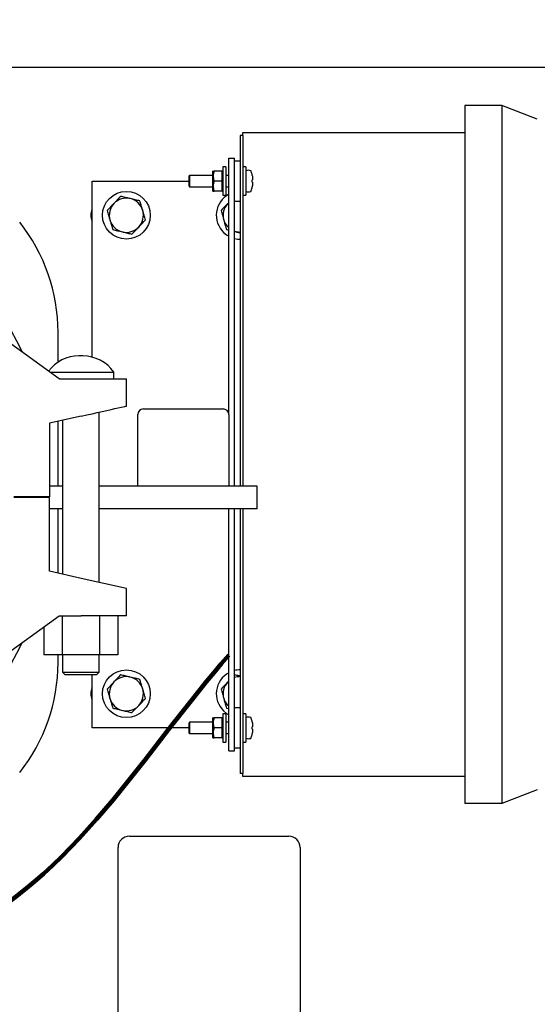
# Model space of a CAD drawing. Units: inches. Extents: x 0.1 to 22.1, y 0.1 to 17.1.
# Drawn here: x 6.8 to 7.8, y 11.9 to 13.7 of the extents above; entities that cross this region are included whole.
import ezdxf

# ---------------------------------------------------------------- set-up
doc = ezdxf.new("R2010")
doc.units = ezdxf.units.IN
doc.header["$MEASUREMENT"] = 0
doc.layers.add('7', color=7, linetype='Continuous', lineweight=25)
doc.styles.add('SLDTEXTSTYLE0', font='TXT', dxfattribs={"width": 0.75})
doc.dimstyles.new('SLDDIMSTYLE5', dxfattribs={"dimtxt": 0.1, "dimasz": 0.13, "dimexe": 0, "dimexo": 0.0625, "dimgap": 0.025, "dimtad": 0, "dimtih": 1, "dimtoh": 1, "dimdec": 0, "dimlfac": 12, "dimrnd": 1e-09, "dimzin": 12, "dimdsep": 46, "dimlunit": 5, "dimtxsty": 'SLDTEXTSTYLE0', "dimsah": 1, "dimcen": 0.09, "dimadec": 0, "dimazin": 3, "dimtfac": 1, "dimtofl": 0, "dimtmove": 0, "dimatfit": 3, "dimfxl": 0, "dimfrac": 2, "dimtolj": 1, "dimtzin": 12, "dimarcsym": 0})

# ---------------------------------------------------------------- blocks, each defined once
blk = doc.blocks.new('_D_4')
at = {"layer": '7'}
for p, q in [((4.1579, 13.7064), (4.1579, 14.4114)), ((8.3246, 13.7064), (8.3246, 14.4114)), ((6.188, 14.3658), (6.1575, 14.3658)), ((6.1575, 14.3658), (6.1575, 14.207)), ((6.4835, 14.3658), (6.514, 14.3658)), ((6.514, 14.3658), (6.514, 14.207)), ((4.1579, 14.2864), (5.9178, 14.2864)), ((8.3246, 14.2864), (6.5647, 14.2864)), ((6.1575, 14.207), (6.188, 14.207)), ((6.514, 14.207), (6.4835, 14.207))]:
    blk.add_line(p, q, dxfattribs=at)
for points in [[(4.1579, 14.2864), (4.2879, 14.2664), (4.2879, 14.3064)], [(8.3246, 14.2864), (8.1946, 14.3064), (8.1946, 14.2664)]]:
    blk.add_solid(points, dxfattribs=at)
at = {"layer": '7', "char_height": 0.1, "attachment_point": 1, "style": 'SLDTEXTSTYLE0'}
for s, insert in [('50"', (5.938, 14.3359)), ('1270', (6.188, 14.3359))]:
    blk.add_mtext(s, dxfattribs=dict(at, insert=insert))

msp = doc.modelspace()

# ---------------------------------------------------------------- linework, layer by layer
at = {"color": 7, "linetype": 'Continuous', "lineweight": 25}
for p, q in [((6.33704744, 13.65639299), (8.32458749, 13.65639299)), ((7.72033748, 13.5859764), (7.65267086, 13.5859764)), ((7.65267086, 13.5859764), (7.65267086, 13.54430966)), ((7.72033748, 13.5859764), (7.72033748, 13.54430966)), ((7.78515382, 13.56109567), (7.72033748, 13.5859764)), ((7.65267086, 13.54430966), (7.65267086, 12.35180968)), ((7.72033748, 13.54430966), (7.72033748, 12.35180968)), ((7.24642081, 13.53139303), (7.2412542, 13.53139303)), ((7.2412542, 13.53139303), (7.2412542, 13.51055971)), ((7.24642081, 13.53139303), (7.24642081, 13.53660134)), ((7.24642081, 13.53660134), (7.65267086, 13.53660134)), ((7.24642081, 13.53139303), (7.24642081, 13.51055971)), ((7.2412542, 13.51055971), (7.2412542, 13.46537643)), ((7.24642081, 13.51055971), (7.24642081, 12.89035135)), ((7.22042083, 13.02097636), (7.22042083, 13.48972634)), ((7.22042083, 13.48972634), (7.23083756, 13.48972634)), ((7.23083756, 12.89035135), (7.23083756, 13.48972634)), ((7.21517081, 13.47410134), (7.20975418, 13.47410134)), ((7.20975418, 13.47410134), (7.20975418, 13.42201802)), ((7.21517081, 13.47410134), (7.21517081, 13.42201802)), ((7.2412542, 13.48451802), (7.23083756, 13.48451802)), ((7.25183754, 13.47410134), (7.24642081, 13.47410134)), ((7.25183754, 13.47410134), (7.25183754, 13.42201802)), ((7.14850415, 13.45847634), (7.1476709, 13.45764303)), ((7.1476709, 13.43847637), (7.1476709, 13.45764303)), ((7.19092083, 13.45847634), (7.14850415, 13.45847634)), ((7.14850415, 13.45847634), (7.14850415, 13.43764302)), ((7.19167088, 13.46628884), (7.19092083, 13.46628884)), ((7.19092083, 13.42983052), (7.19092083, 13.46628884)), ((7.19167088, 13.45717429), (7.19167088, 13.46628884)), ((7.19167088, 13.43894511), (7.19167088, 13.45717429)), ((7.20767085, 13.46628884), (7.1937542, 13.46628884)), ((7.20767085, 13.46628884), (7.2084209, 13.46437109)), ((7.20975418, 13.46628884), (7.2084209, 13.46628884)), ((7.2084209, 13.46437109), (7.2084209, 13.46628884)), ((7.2084209, 13.45717429), (7.2084209, 13.46437109)), ((7.2084209, 13.44997744), (7.2084209, 13.45717429)), ((7.22042083, 13.45847634), (7.21517081, 13.45847634)), ((7.2412542, 13.46537643), (7.2412542, 13.43074292)), ((6.97042085, 13.12620007), (6.97042085, 13.4480597)), ((6.97042085, 13.4480597), (7.1476709, 13.4480597)), ((7.1476709, 13.43847637), (7.14850415, 13.43764302)), ((7.14850415, 13.43764302), (7.19092083, 13.43764302)), ((7.19167088, 13.42983052), (7.19167088, 13.43894511)), ((7.20767085, 13.4480597), (7.1937542, 13.4480597)), ((7.20767085, 13.4480597), (7.2084209, 13.44614191)), ((7.2084209, 13.44614191), (7.2084209, 13.44997744)), ((7.2084209, 13.43894511), (7.2084209, 13.44614191)), ((7.2084209, 13.43174831), (7.2084209, 13.43894511)), ((7.21517081, 13.43764302), (7.22042083, 13.43764302)), ((7.19092083, 13.42983052), (7.19167088, 13.42983052)), ((7.20767085, 13.42983052), (7.1937542, 13.42983052)), ((7.2084209, 13.42983052), (7.2084209, 13.43174831)), ((7.2084209, 13.42983052), (7.20975418, 13.42983052)), ((7.20975418, 13.42201802), (7.21517081, 13.42201802)), ((7.2412542, 13.43074292), (7.2412542, 12.89035135)), ((7.24642081, 13.42201802), (7.25183754, 13.42201802)), ((7.22041301, 13.4089972), (7.21857862, 13.40706273)), ((7.21857862, 13.40706273), (7.22042083, 13.40885205)), ((7.23083756, 13.41160133), (7.2412542, 13.41160133)), ((7.2164246, 13.35937618), (7.22042083, 13.35841827)), ((7.23396974, 13.35517057), (7.23083756, 13.3560969)), ((7.23083756, 13.35592134), (7.23396974, 13.35517057)), ((6.9100468, 13.08660136), (6.70914136, 13.231334)), ((6.90792084, 13.11698841), (6.90792084, 13.17160136)), ((6.95325156, 13.12836514), (6.9459235, 13.12836514)), ((6.8932103, 13.09873041), (7.01000416, 13.09873041)), ((7.01000416, 13.08660136), (7.01000416, 13.09873041)), ((6.9100468, 13.08660136), (6.95042083, 13.08660136)), ((6.95042083, 13.08660136), (7.03291807, 13.08660136)), ((7.03291807, 13.03660136), (7.03291807, 13.08660136)), ((6.95042083, 13.01826863), (6.89229584, 13.00535197)), ((6.98333754, 12.71428592), (6.98333754, 13.02558345)), ((7.05375418, 12.89035135), (7.05375418, 13.02097636)), ((7.06417081, 13.03139302), (7.21000419, 13.03139302)), ((7.22042083, 13.02097636), (7.22042083, 12.89035135)), ((6.89229584, 13.00535197), (6.89229584, 12.87035135)), ((6.90792084, 12.89035135), (6.90792084, 13.00882419)), ((6.91583753, 13.01058346), (6.91583753, 12.72928592)), ((6.91583753, 12.89035135), (6.89229584, 12.89035135)), ((7.10583755, 12.89035135), (6.98333754, 12.89035135)), ((7.2725042, 12.89035135), (7.10583755, 12.89035135)), ((7.2725042, 12.84868469), (7.2725042, 12.89035135)), ((6.89229584, 12.87035135), (6.8271917, 12.87035135)), ((6.89229584, 12.86951802), (6.8271917, 12.86951802)), ((6.89229584, 12.7345174), (6.89229584, 12.86951802)), ((6.91583753, 12.84868469), (6.89229584, 12.84868469)), ((6.90792084, 12.73104518), (6.90792084, 12.84868469)), ((7.10583755, 12.84868469), (6.98333754, 12.84868469)), ((7.2725042, 12.84868469), (7.10583755, 12.84868469)), ((7.22042083, 12.40639303), (7.22042083, 12.84868469)), ((7.23083756, 12.40639303), (7.23083756, 12.84868469)), ((7.2412542, 12.84868469), (7.2412542, 12.46537645)), ((7.24642081, 12.84868469), (7.24642081, 12.38555968)), ((6.95042083, 12.72160074), (6.89229584, 12.7345174)), ((7.03291807, 12.70326802), (6.95042083, 12.72160074)), ((7.03291807, 12.65326802), (7.03291807, 12.70326802)), ((6.70914136, 12.50853535), (6.9100468, 12.65326802)), ((6.9100468, 12.65326802), (6.95042083, 12.65326802)), ((6.91566818, 12.65326802), (6.91566818, 12.58160136)), ((7.03291807, 12.65326802), (6.95042083, 12.65326802)), ((6.98350684, 12.65326802), (6.98350684, 12.58160136)), ((7.01742619, 12.65326802), (7.01742619, 12.58160136)), ((6.88174887, 12.63288214), (6.88174887, 12.58160136)), ((6.91566818, 12.58160136), (6.88174887, 12.58160136)), ((6.90792084, 12.56743469), (6.90792084, 12.58160136)), ((6.98350684, 12.58160136), (6.91566818, 12.58160136)), ((6.91583753, 12.58160136), (6.91583753, 12.54993469)), ((6.98333754, 12.54993469), (6.98333754, 12.58160136)), ((7.01742619, 12.58160136), (6.98350684, 12.58160136)), ((6.91583753, 12.54993469), (6.92083753, 12.54493469)), ((6.91583753, 12.54993469), (6.98333754, 12.54993469)), ((6.97833753, 12.54493469), (6.98333754, 12.54993469)), ((6.97833753, 12.54493469), (6.92083753, 12.54493469)), ((6.97042085, 12.44805969), (6.97042085, 12.54493469)), ((7.22041301, 12.5339972), (7.21857862, 12.53206274)), ((7.21857862, 12.53206274), (7.22042083, 12.53385207)), ((7.2164246, 12.48437618), (7.22042083, 12.48341827)), ((7.2412542, 12.48451801), (7.23083756, 12.48451801)), ((7.19167088, 12.46628885), (7.19092083, 12.46628885)), ((7.19092083, 12.42983053), (7.19092083, 12.46628885)), ((7.19167088, 12.45717428), (7.19167088, 12.46628885)), ((7.20767085, 12.46628885), (7.1937542, 12.46628885)), ((7.20767085, 12.46628885), (7.2084209, 12.46437108)), ((7.20975418, 12.46628885), (7.2084209, 12.46628885)), ((7.2084209, 12.46437108), (7.2084209, 12.46628885)), ((7.2084209, 12.45717428), (7.2084209, 12.46437108)), ((7.21517081, 12.47410135), (7.20975418, 12.47410135)), ((7.20975418, 12.47410135), (7.20975418, 12.42201803)), ((7.21517081, 12.47410135), (7.21517081, 12.42201803)), ((7.2412542, 12.46537645), (7.2412542, 12.43074293)), ((7.25183754, 12.47410135), (7.24642081, 12.47410135)), ((7.25183754, 12.47410135), (7.25183754, 12.42201803)), ((7.26293578, 12.46045007), (7.26290439, 12.46044623)), ((7.1476709, 12.44805969), (6.97042085, 12.44805969)), ((7.14850415, 12.45847635), (7.1476709, 12.45764302)), ((7.1476709, 12.43847636), (7.1476709, 12.45764302)), ((7.19092083, 12.45847635), (7.14850415, 12.45847635)), ((7.14850415, 12.45847635), (7.14850415, 12.43764303)), ((7.19167088, 12.4389451), (7.19167088, 12.45717428)), ((7.20767085, 12.44805969), (7.1937542, 12.44805969)), ((7.20767085, 12.44805969), (7.2084209, 12.44614192)), ((7.2084209, 12.44997746), (7.2084209, 12.45717428)), ((7.2084209, 12.44614192), (7.2084209, 12.44997746)), ((7.2084209, 12.4389451), (7.2084209, 12.44614192)), ((7.22042083, 12.45847635), (7.21517081, 12.45847635)), ((7.1476709, 12.43847636), (7.14850415, 12.43764303)), ((7.14850415, 12.43764303), (7.19092083, 12.43764303)), ((7.19092083, 12.42983053), (7.19167088, 12.42983053)), ((7.19167088, 12.42983053), (7.19167088, 12.4389451)), ((7.20767085, 12.42983053), (7.1937542, 12.42983053)), ((7.2084209, 12.4317483), (7.2084209, 12.4389451)), ((7.2084209, 12.42983053), (7.2084209, 12.4317483)), ((7.2084209, 12.42983053), (7.20975418, 12.42983053)), ((7.21517081, 12.43764303), (7.22042083, 12.43764303)), ((7.2412542, 12.43074293), (7.2412542, 12.38555968)), ((7.26290439, 12.43567315), (7.26293578, 12.43566931)), ((7.20975418, 12.42201803), (7.21517081, 12.42201803)), ((7.22042083, 12.40639303), (7.23083756, 12.40639303)), ((7.23083756, 12.41160134), (7.2412542, 12.41160134)), ((7.24642081, 12.42201803), (7.25183754, 12.42201803)), ((7.2412542, 12.38555968), (7.2412542, 12.36472636)), ((7.24642081, 12.38555968), (7.24642081, 12.36472636)), ((7.24642081, 12.36472636), (7.2412542, 12.36472636)), ((7.24642081, 12.35951802), (7.24642081, 12.36472636)), ((7.65267086, 12.35951802), (7.24642081, 12.35951802)), ((7.65267086, 12.35180968), (7.65267086, 12.31014304)), ((7.72033748, 12.35180968), (7.72033748, 12.31014304)), ((7.78515382, 12.33502367), (7.72033748, 12.31014304)), ((7.72033748, 12.31014304), (7.65267086, 12.31014304)), ((7.0385042, 12.25014303), (7.33017081, 12.25014303)), ((7.01767083, 11.83310959), (7.01767083, 12.22930966)), ((7.35100418, 12.22930966), (7.35100418, 11.83310959))]:
    msp.add_line(p, q, dxfattribs=at)
at = {"color": 7, "linetype": 'Continuous', "lineweight": 25, "flags": 128}
for points in [[(7.26332473, 13.449977), (7.26327624, 13.44997104), (7.26322657, 13.44996498), (7.26317582, 13.44995872), (7.2631239, 13.44995231), (7.26307071, 13.44994581), (7.26301644, 13.44993916), (7.262961, 13.44993232), (7.26290439, 13.44992538)], [(7.26290439, 13.44619398), (7.262961, 13.44618703), (7.26301644, 13.44618024), (7.26307071, 13.44617354), (7.2631239, 13.44616704), (7.26317582, 13.44616068), (7.26322657, 13.44615443), (7.26327624, 13.44614831), (7.26332473, 13.4461424)], [(7.21090628, 13.35416254), (7.21648796, 13.34959563), (7.22042083, 13.34718324)], [(7.23083756, 13.34315367), (7.23658996, 13.34214285), (7.2412542, 13.34189303)], [(7.2412542, 13.35430969), (7.23799872, 13.35447972), (7.23396974, 13.35517057)], [(6.95042083, 13.01826863), (6.96031343, 13.02046699), (6.97006323, 13.0226336), (6.97952958, 13.02473724), (6.98857592, 13.02674753), (6.99707164, 13.02863548), (7.00489416, 13.03037382), (7.01193061, 13.03193747), (7.01807944, 13.03330387), (7.02325192, 13.03445333), (7.02737345, 13.03536921), (7.03038448, 13.03603834), (7.03224165, 13.03645103), (7.03291807, 13.03660136)], [(7.21090628, 12.47916251), (7.21648796, 12.47459564), (7.22042083, 12.47218327)], [(7.26332473, 12.44997699), (7.26327624, 12.44997105), (7.26322657, 12.44996496), (7.26317582, 12.44995871), (7.2631239, 12.44995233), (7.26307071, 12.44994582), (7.26301644, 12.44993915), (7.262961, 12.44993233), (7.26290439, 12.44992539)], [(7.26290439, 12.44619399), (7.262961, 12.44618705), (7.26301644, 12.44618023), (7.26307071, 12.44617355), (7.2631239, 12.44616705), (7.26317582, 12.44616067), (7.26322657, 12.44615441), (7.26327624, 12.44614833), (7.26332473, 12.44614239)]]:
    msp.add_lwpolyline(points, dxfattribs=at)
at = {"color": 7, "linetype": 'Continuous', "lineweight": 25}
for centre in [(7.03292085, 13.38555969), (7.03292085, 12.51055969)]:
    msp.add_circle(centre, 0.04366667, dxfattribs=at)
for centre, radius, start, end in [((6.28292085, 12.87035135), 0.61916667, 25.32515346, 154.67484654), ((7.25225419, 13.46669498), 0.00041667, 107.47459858, 180), ((7.25642085, 13.45345955), 0.01429247, 72.63563392, 107.47459858), ((7.26048743, 13.46646437), 0.00066667, 19.62645791, 72.63563392), ((7.20887652, 13.44805969), 0.055461, 12.90923091, 19.62645791), ((7.26253408, 13.46362524), 0.00320049, 276.64420908, 277.21022718), ((7.20865202, 13.4480598), 0.05564839, 10.74489063, 12.860854), ((7.20887652, 13.44805969), 0.055461, 340.37354209, 347.09076909), ((7.20750782, 13.44805968), 0.05542799, 358.07106519, 1.92893481), ((7.20866361, 13.44805744), 0.05563662, 347.13866785, 349.25502989), ((7.26269883, 13.43387316), 0.0018117, 82.4847977, 83.48490387), ((7.03292085, 13.38555969), 0.03125, 76.52030407, 136.52030407), ((7.03292085, 13.38555969), 0.03125, 16.52030407, 76.52030407), ((7.24125419, 13.38555969), 0.04366667, 118.49611934, 225.97356725), ((7.25225419, 13.42942439), 0.00041667, 180, 252.52540142), ((7.25642085, 13.44265983), 0.01429247, 252.52540142, 287.36436608), ((7.26048743, 13.42965501), 0.00066667, 287.36436608, 340.37354209), ((6.99125419, 13.38555969), 0.0234375, 152.73395555, 207.26604445), ((7.03292085, 13.38555969), 0.03125, 136.52030407, 196.52030407), ((7.24125419, 13.38555969), 0.03125, 136.52030407, 196.52030407), ((7.03292085, 13.38555969), 0.03125, 316.52030407, 16.52030407), ((6.58500419, 13.17160135), 0.32291667, 0, 38.51729895), ((7.03292085, 13.38555969), 0.03125, 196.52030407, 256.52030407), ((7.03292085, 13.38555969), 0.03125, 256.52030407, 316.52030407), ((7.24125419, 13.38555969), 0.03125, 196.52030407, 228.1896851), ((6.94592348, 13.05920514), 0.06916001, 90, 143.18860892), ((6.95325155, 13.05920514), 0.06916001, 34.85520535, 90), ((7.06417085, 13.02097635), 0.01041667, 90, 180), ((7.21000419, 13.02097635), 0.01041667, 0, 90), ((6.28292085, 12.86951802), 0.61916667, 205.32515346, 334.67484654), ((6.58500419, 12.56743469), 0.32291667, 321.48270105, 0), ((7.24125419, 12.51055969), 0.04366667, 90, 103.80095347), ((7.03292085, 12.51055969), 0.03125, 136.52030407, 196.52030407), ((7.03292085, 12.51055969), 0.03125, 76.52030407, 136.52030407), ((7.03292085, 12.51055969), 0.03125, 16.52030407, 76.52030407), ((7.24125419, 12.51055969), 0.04366667, 118.49611934, 225.97356725), ((7.24125419, 12.51055969), 0.03125, 136.52030407, 196.52030407), ((7.24125419, 12.51055969), 0.03125, 90, 109.47122063), ((6.99125419, 12.51055969), 0.0234375, 152.73395555, 207.26604445), ((7.03292085, 12.51055969), 0.03125, 316.52030407, 16.52030407), ((7.03292085, 12.51055969), 0.03125, 196.52030407, 256.52030407), ((7.24125419, 12.51055969), 0.03125, 196.52030407, 228.1896851), ((7.03292085, 12.51055969), 0.03125, 256.52030407, 316.52030407), ((7.25225419, 12.46669498), 0.00041667, 107.47459858, 180), ((7.25642085, 12.45345955), 0.01429247, 72.63563392, 107.47459858), ((7.26048743, 12.46646437), 0.00066667, 19.62645791, 72.63563392), ((7.20887652, 12.44805969), 0.055461, 12.90923091, 19.62645791), ((7.20865782, 12.44806087), 0.0556425, 10.74493033, 12.86109311), ((7.20750782, 12.44805969), 0.05542799, 358.07106519, 1.92893481), ((7.25225419, 12.42942439), 0.00041667, 180, 252.52540142), ((7.25642085, 12.44265983), 0.01429247, 252.52540142, 287.36436608), ((7.26048743, 12.42965501), 0.00066667, 287.36436608, 340.37354209), ((7.20887652, 12.44805969), 0.055461, 340.37354209, 347.09076909), ((7.20865782, 12.44805851), 0.0556425, 347.13890689, 349.25506967), ((7.03850419, 12.22930969), 0.02083334, 90, 180), ((7.33017085, 12.22930969), 0.02083334, 0.02512092, 90)]:
    msp.add_arc(centre, radius, start, end, dxfattribs=at)
for points, knots in [([(7.1937542, 13.46628884), (7.19276431, 13.46349023), (7.19170226, 13.46048764), (7.19167287, 13.45738507), (7.19167088, 13.45717429)], [0, 0, 0, 0, 0.9320623109, 1, 1, 1, 1]), ([(7.19167088, 13.46628884), (7.1916867, 13.46628884), (7.19177012, 13.46628884), (7.1928661, 13.46628884), (7.1937542, 13.46628884)], [0, 0, 0, 0, 0.1896650678, 1, 1, 1, 1]), ([(7.19167088, 13.45717429), (7.19199791, 13.45446094), (7.19237286, 13.45135008), (7.1935977, 13.4484325), (7.1937542, 13.4480597)], [0, 0, 0, 0, 0.872224102, 1, 1, 1, 1]), ([(7.2084209, 13.46628884), (7.2082044, 13.46628884), (7.20796552, 13.46628884), (7.2076961, 13.46628884), (7.20767085, 13.46628884)], [0, 0, 0, 0, 0.9062770845, 1, 1, 1, 1]), ([(7.26332473, 13.45843468), (7.26348709, 13.45748277), (7.26381199, 13.45557784), (7.26400928, 13.4530393), (7.26395662, 13.45114552), (7.26369882, 13.45015466), (7.26343004, 13.45002701), (7.26332473, 13.449977)], [0, 0, 0, 0, 0.2184404888, 0.4371332082, 0.6510204341, 0.8632729584, 1, 1, 1, 1]), ([(7.1937542, 13.4480597), (7.19276431, 13.44526108), (7.19170226, 13.44225847), (7.19167287, 13.43915589), (7.19167088, 13.43894511)], [0, 0, 0, 0, 0.9320625729, 1, 1, 1, 1]), ([(7.19167088, 13.43894511), (7.19199793, 13.43623178), (7.19237289, 13.43312096), (7.1935977, 13.43020333), (7.1937542, 13.42983052)], [0, 0, 0, 0, 0.8722203642, 1, 1, 1, 1]), ([(7.2084209, 13.44997744), (7.20839174, 13.44989569), (7.20816173, 13.44925084), (7.20789968, 13.44861496), (7.20767085, 13.4480597)], [0, 0, 0, 0, 0.1267855579, 1, 1, 1, 1]), ([(7.26332473, 13.4461424), (7.26348709, 13.44602907), (7.26381197, 13.44580229), (7.26400929, 13.44429496), (7.2639566, 13.44212513), (7.26369888, 13.43979263), (7.26343004, 13.43827799), (7.26332473, 13.43768467)], [0, 0, 0, 0, 0.2184524636, 0.4371394806, 0.6510235313, 0.8632965146, 1, 1, 1, 1]), ([(7.02266008, 13.42015449), (7.02173251, 13.41917635), (7.01768842, 13.41491174), (7.01348477, 13.41047887), (7.01024528, 13.40706273)], [0, 0, 0, 0, 0.2293622131, 1, 1, 1, 1]), ([(7.04020527, 13.41594882), (7.03978937, 13.41604852), (7.03663998, 13.41680348), (7.03070194, 13.41822682), (7.02535703, 13.41950802), (7.02266008, 13.42015449)], [0, 0, 0, 0, 0.0700931733, 0.5307848926, 1, 1, 1, 1]), ([(7.05775046, 13.41174321), (7.05490104, 13.41242621), (7.04914996, 13.41380475), (7.04320483, 13.41522982), (7.04020527, 13.41594882)], [0, 0, 0, 0, 0.4954581242, 1, 1, 1, 1]), ([(7.19167088, 13.42983052), (7.1916867, 13.42983052), (7.19177012, 13.42983052), (7.1928661, 13.42983052), (7.1937542, 13.42983052)], [0, 0, 0, 0, 0.1896650678, 1, 1, 1, 1]), ([(7.2084209, 13.43174831), (7.20839174, 13.43166653), (7.20816176, 13.43102164), (7.20789969, 13.43038576), (7.20767085, 13.42983052)], [0, 0, 0, 0, 0.1268006561, 1, 1, 1, 1]), ([(7.2084209, 13.42983052), (7.2082044, 13.42983052), (7.20796552, 13.42983052), (7.2076961, 13.42983052), (7.20767085, 13.42983052)], [0, 0, 0, 0, 0.9062770845, 1, 1, 1, 1]), ([(7.01024528, 13.40706273), (7.00921046, 13.40597148), (7.00500911, 13.40154098), (7.00091568, 13.39722438), (6.99783048, 13.39397098)], [0, 0, 0, 0, 0.2463061462, 1, 1, 1, 1]), ([(7.06288084, 13.39444578), (7.06275921, 13.39485579), (7.06183814, 13.39796067), (7.06010203, 13.40381491), (7.05853909, 13.40908434), (7.05775046, 13.41174321)], [0, 0, 0, 0, 0.07009235411, 0.5307847755, 1, 1, 1, 1]), ([(7.21857862, 13.40706273), (7.21754378, 13.40597148), (7.2133424, 13.40154102), (7.20924899, 13.39722439), (7.20616382, 13.39397098)], [0, 0, 0, 0, 0.2463079757, 1, 1, 1, 1]), ([(6.99783048, 13.39397098), (6.99866369, 13.3911618), (7.00034537, 13.38549196), (7.00208378, 13.3796308), (7.00296087, 13.37667361)], [0, 0, 0, 0, 0.4954596381, 1, 1, 1, 1]), ([(7.06801119, 13.37714841), (7.06717797, 13.37995757), (7.06549627, 13.3856274), (7.06375792, 13.39148857), (7.06288084, 13.39444578)], [0, 0, 0, 0, 0.49545748935, 1, 1, 1, 1]), ([(7.20616382, 13.39397098), (7.20699702, 13.3911618), (7.2086787, 13.38549195), (7.21041714, 13.3796308), (7.21129426, 13.37667361)], [0, 0, 0, 0, 0.4954592631, 1, 1, 1, 1]), ([(7.00296087, 13.37667361), (7.00308248, 13.37626359), (7.00400343, 13.37315868), (7.00573974, 13.3673045), (7.00730265, 13.36203505), (7.00809126, 13.35937618)], [0, 0, 0, 0, 0.070091595, 0.5307847738, 1, 1, 1, 1]), ([(7.04318164, 13.3509649), (7.0462668, 13.35421831), (7.05036021, 13.35853494), (7.0545616, 13.3629654), (7.05559644, 13.36405665)], [0, 0, 0, 0, 0.7536920243, 1, 1, 1, 1]), ([(7.05559644, 13.36405665), (7.05883594, 13.36747278), (7.06303959, 13.37190563), (7.06708364, 13.37617027), (7.06801119, 13.37714841)], [0, 0, 0, 0, 0.77063915796, 1, 1, 1, 1]), ([(7.21129426, 13.37667361), (7.21141586, 13.37626359), (7.21233668, 13.37315865), (7.21407312, 13.36730451), (7.215636, 13.36203506), (7.2164246, 13.35937618)], [0, 0, 0, 0, 0.0700908889, 0.5307844175, 1, 1, 1, 1]), ([(7.00809126, 13.35937618), (7.01094068, 13.35869317), (7.01669175, 13.35731463), (7.02263688, 13.35588957), (7.02563645, 13.35517057)], [0, 0, 0, 0, 0.4954581242, 1, 1, 1, 1]), ([(7.02563645, 13.35517057), (7.02605234, 13.35507087), (7.02920174, 13.35431591), (7.03513977, 13.35289257), (7.04048468, 13.35161137), (7.04318164, 13.3509649)], [0, 0, 0, 0, 0.0700931733, 0.5307848926, 1, 1, 1, 1]), ([(7.23396974, 13.35517057), (7.23438582, 13.35507082), (7.23682463, 13.3544862), (7.23924596, 13.3539058), (7.2412542, 13.35342442)], [0, 0, 0, 0, 0.1706070831, 1, 1, 1, 1]), ([(7.01024528, 12.53206274), (7.00921046, 12.53097149), (7.00500909, 12.52654101), (7.00091567, 12.52222439), (6.99783048, 12.51897098)], [0, 0, 0, 0, 0.2463051816, 1, 1, 1, 1]), ([(7.02266008, 12.54515448), (7.02173251, 12.54417634), (7.01768842, 12.53991173), (7.01348477, 12.53547887), (7.01024528, 12.53206274)], [0, 0, 0, 0, 0.2293623235, 1, 1, 1, 1]), ([(7.04020527, 12.54094884), (7.03978937, 12.54104852), (7.03663997, 12.54180342), (7.03070195, 12.54322683), (7.02535703, 12.54450801), (7.02266008, 12.54515448)], [0, 0, 0, 0, 0.0700928839, 0.5307847466, 1, 1, 1, 1]), ([(7.05775046, 12.53674318), (7.05490104, 12.5374262), (7.04914996, 12.53880476), (7.04320483, 12.54022983), (7.04020527, 12.54094884)], [0, 0, 0, 0, 0.4954582005, 1, 1, 1, 1]), ([(7.06288084, 12.51944578), (7.06275921, 12.5198558), (7.06183814, 12.52296067), (7.06010203, 12.52881491), (7.05853909, 12.53408433), (7.05775046, 12.53674318)], [0, 0, 0, 0, 0.0700924415, 0.5307854373, 1, 1, 1, 1]), ([(7.21857862, 12.53206274), (7.21754378, 12.53097149), (7.21334238, 12.52654105), (7.20924898, 12.52222441), (7.20616382, 12.51897098)], [0, 0, 0, 0, 0.2463070111, 1, 1, 1, 1]), ([(7.2412542, 12.54269493), (7.24054437, 12.54286508), (7.2370577, 12.54370085), (7.23368193, 12.54451003), (7.23099342, 12.54515448)], [0, 0, 0, 0, 0.2035825911, 1, 1, 1, 1]), ([(6.99783048, 12.51897098), (6.99866369, 12.51616181), (7.00034538, 12.51049197), (7.00208378, 12.50463079), (7.00296087, 12.50167358)], [0, 0, 0, 0, 0.49545774404, 1, 1, 1, 1]), ([(7.06801119, 12.50214839), (7.06717797, 12.50495756), (7.06549628, 12.5106274), (7.06375792, 12.51648858), (7.06288084, 12.51944578)], [0, 0, 0, 0, 0.49545938094, 1, 1, 1, 1]), ([(7.20616382, 12.51897098), (7.20699703, 12.51616181), (7.20867871, 12.51049196), (7.21041715, 12.50463079), (7.21129426, 12.50167358)], [0, 0, 0, 0, 0.495457369, 1, 1, 1, 1]), ([(7.00296087, 12.50167358), (7.00308248, 12.50126357), (7.00400343, 12.49815866), (7.00573974, 12.49230448), (7.00730265, 12.48703504), (7.00809126, 12.48437618)], [0, 0, 0, 0, 0.0700916824, 0.5307854356, 1, 1, 1, 1]), ([(7.05559644, 12.48905663), (7.05883594, 12.49247276), (7.06303959, 12.49690561), (7.06708364, 12.50117024), (7.06801119, 12.50214839)], [0, 0, 0, 0, 0.77063915796, 1, 1, 1, 1]), ([(7.21129426, 12.50167358), (7.21141586, 12.50126357), (7.21233668, 12.49815862), (7.21407312, 12.49230449), (7.215636, 12.48703505), (7.2164246, 12.48437618)], [0, 0, 0, 0, 0.0700909763, 0.5307850793, 1, 1, 1, 1]), ([(7.00809126, 12.48437618), (7.01094068, 12.48369318), (7.01669176, 12.48231464), (7.02263688, 12.48088956), (7.02563645, 12.48017054)], [0, 0, 0, 0, 0.4954579705, 1, 1, 1, 1]), ([(7.02563645, 12.48017054), (7.02605234, 12.48007085), (7.02920175, 12.47931596), (7.03513977, 12.47789255), (7.04048468, 12.47661137), (7.04318164, 12.4759649)], [0, 0, 0, 0, 0.0700928839, 0.5307847466, 1, 1, 1, 1]), ([(7.04318164, 12.4759649), (7.0462668, 12.47921832), (7.0503602, 12.48353495), (7.0545616, 12.48796538), (7.05559644, 12.48905663)], [0, 0, 0, 0, 0.7536927544, 1, 1, 1, 1]), ([(7.1937542, 12.46628885), (7.19276431, 12.46349024), (7.19170226, 12.46048763), (7.19167287, 12.45738506), (7.19167088, 12.45717428)], [0, 0, 0, 0, 0.9320624419, 1, 1, 1, 1]), ([(7.19167088, 12.46628885), (7.1916867, 12.46628885), (7.19177012, 12.46628885), (7.1928661, 12.46628885), (7.1937542, 12.46628885)], [0, 0, 0, 0, 0.1896650678, 1, 1, 1, 1]), ([(7.2084209, 12.46628885), (7.2082044, 12.46628885), (7.20796552, 12.46628885), (7.2076961, 12.46628885), (7.20767085, 12.46628885)], [0, 0, 0, 0, 0.9062770845, 1, 1, 1, 1]), ([(7.19167088, 12.45717428), (7.19199792, 12.45446094), (7.19237288, 12.4513501), (7.1935977, 12.44843249), (7.1937542, 12.44805969)], [0, 0, 0, 0, 0.8722222331, 1, 1, 1, 1]), ([(7.1937542, 12.44805969), (7.19276431, 12.44526109), (7.19170226, 12.44225849), (7.19167287, 12.43915589), (7.19167088, 12.4389451)], [0, 0, 0, 0, 0.9320606053, 1, 1, 1, 1]), ([(7.2084209, 12.44997746), (7.20839174, 12.44989569), (7.20816175, 12.44925082), (7.20789969, 12.44861494), (7.20767085, 12.44805969)], [0, 0, 0, 0, 0.126793107, 1, 1, 1, 1]), ([(7.26332473, 12.4584347), (7.26348709, 12.45748277), (7.26381199, 12.45557784), (7.26400928, 12.45303931), (7.26395662, 12.45114554), (7.26369882, 12.45015465), (7.26343004, 12.450027), (7.26332473, 12.44997699)], [0, 0, 0, 0, 0.2184420866, 0.4371330121, 0.6510200462, 0.863273081, 1, 1, 1, 1]), ([(7.26332473, 12.44614239), (7.26348709, 12.44602906), (7.26381197, 12.44580228), (7.26400929, 12.44429494), (7.2639566, 12.44212512), (7.26369888, 12.43979264), (7.26343004, 12.43827801), (7.26332473, 12.43768468)], [0, 0, 0, 0, 0.2184528347, 0.4371402231, 0.6510246372, 0.8632962824, 1, 1, 1, 1]), ([(7.19167088, 12.4389451), (7.19199792, 12.43623176), (7.19237288, 12.43312094), (7.1935977, 12.43020333), (7.1937542, 12.42983053)], [0, 0, 0, 0, 0.8722219852, 1, 1, 1, 1]), ([(7.19167088, 12.42983053), (7.1916867, 12.42983053), (7.19177012, 12.42983053), (7.1928661, 12.42983053), (7.1937542, 12.42983053)], [0, 0, 0, 0, 0.1896650678, 1, 1, 1, 1]), ([(7.2084209, 12.4317483), (7.20839174, 12.43166653), (7.20816175, 12.43102166), (7.20789969, 12.43038578), (7.20767085, 12.42983053)], [0, 0, 0, 0, 0.126793107, 1, 1, 1, 1]), ([(7.2084209, 12.42983053), (7.2082044, 12.42983053), (7.20796552, 12.42983053), (7.2076961, 12.42983053), (7.20767085, 12.42983053)], [0, 0, 0, 0, 0.9062770845, 1, 1, 1, 1])]:
    msp.add_open_spline(points, degree=3, knots=knots, dxfattribs=at)
at = {"layer": '7', "lineweight": 100}
msp.add_open_spline([(7.22042085, 12.58133254), (7.07313792, 12.41410556), (6.81898826, 11.96751624), (6.31893173, 12.01411468), (6.14750419, 12.08347635)], degree=3, knots=[0, 0, 0, 0, 0.5571556673, 1, 1, 1, 1], dxfattribs=at)

# ---------------------------------------------------------------- dimensions: what is measured, and where the dimension line sits
at = {"layer": '7'}
dim = msp.add_linear_dim(base=(8.32458752, 14.28639302), p1=(4.15792085, 13.65639302), p2=(8.32458752, 13.65639302), dimstyle='SLDDIMSTYLE5', dxfattribs=at)
dim.commit()
dim.dimension.update_dxf_attribs({"geometry": '_D_4', "text_midpoint": (6.24125419, 14.28639302), "dimtype": 160})

doc.saveas('drawing.dxf')
